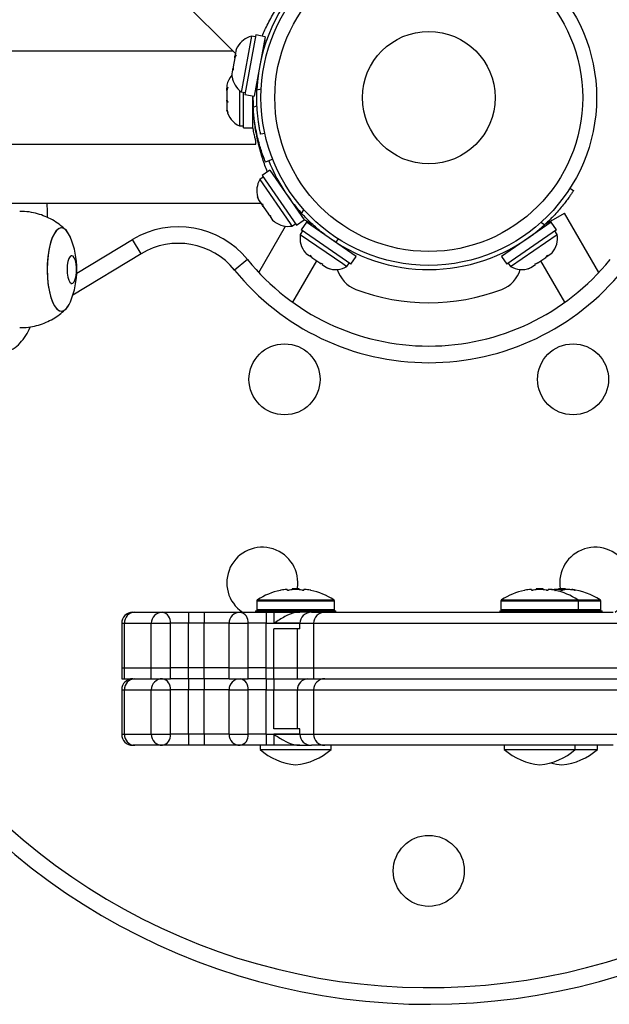
# Model space of a CAD drawing. Extents: x 1867 to 2406, y 2023 to 2725.
# Drawn here: x 2255 to 2261, y 2386 to 2397 of the extents above; entities that cross this region are included whole.
import ezdxf

# ---------------------------------------------------------------- set-up
doc = ezdxf.new("R2010")
doc.units = 0
doc.header["$LTSCALE"] = 0.125
doc.header["$MEASUREMENT"] = 0
doc.layers.add('CONTOUR', color=7, linetype='CONTINUOUS')

msp = doc.modelspace()

# ---------------------------------------------------------------- linework, layer by layer
at = {"layer": 'CONTOUR'}
for p, q in [((2254.55453, 2398.80335), (2256.94421, 2396.41368)), ((2257.12346, 2396.60984), (2257.01375, 2396.01653)), ((2257.17358, 2396.62292), (2257.04967, 2395.95283)), ((2257.16958, 2396.60131), (2257.12346, 2396.60984)), ((2257.27769, 2396.60367), (2257.15378, 2395.93358)), ((2257.27769, 2396.60367), (2257.17358, 2396.62292)), ((2256.96698, 2396.48926), (2256.95235, 2396.45773)), ((2256.95274, 2396.45983), (2256.96698, 2396.48926)), ((2257.2591, 2396.45128), (2257.29483, 2396.56383)), ((2256.91656, 2396.44133), (2238.70431, 2396.44133)), ((2256.9356, 2396.36711), (2256.91623, 2396.26235)), ((2256.94984, 2396.39654), (2256.9356, 2396.36711)), ((2256.9356, 2396.36711), (2256.93827, 2396.38159)), ((2256.93827, 2396.38159), (2256.94601, 2396.39827)), ((2256.95235, 2396.45773), (2256.94172, 2396.40021)), ((2256.94172, 2396.40021), (2256.94984, 2396.39654)), ((2257.25877, 2396.45134), (2257.24983, 2396.453)), ((2256.91623, 2396.26235), (2256.91861, 2396.22768)), ((2256.91049, 2396.23135), (2256.90176, 2396.18411)), ((2256.90176, 2396.18411), (2256.90328, 2396.16623)), ((2256.91113, 2396.23478), (2256.91049, 2396.23135)), ((2256.91861, 2396.22768), (2256.91049, 2396.23135)), ((2256.91215, 2396.2403), (2256.91113, 2396.23478)), ((2256.91821, 2396.23347), (2256.91113, 2396.23478)), ((2256.91215, 2396.2403), (2256.91278, 2396.24373)), ((2256.84718, 2396.05695), (2256.84718, 2396.02507)), ((2256.85583, 2396.03351), (2256.84718, 2395.99748)), ((2256.84718, 2396.02507), (2256.85583, 2396.03351)), ((2257.18164, 2396.08425), (2257.19058, 2396.0826)), ((2256.84718, 2396.01126), (2256.84718, 2396.02507)), ((2256.84718, 2395.99748), (2256.84718, 2396.01126)), ((2256.84718, 2395.99748), (2256.84718, 2395.89348)), ((2256.98778, 2395.99869), (2256.98778, 2395.59758)), ((2257.01375, 2396.01653), (2257.00755, 2395.98297)), ((2257.00755, 2395.98297), (2257.05367, 2395.97444)), ((2257.03468, 2395.5756), (2257.03468, 2395.97795)), ((2257.04967, 2395.95283), (2257.15378, 2395.93358)), ((2257.14056, 2395.5756), (2257.14056, 2395.93602)), ((2257.18559, 2396.00767), (2257.16874, 2396.01448)), ((2257.18552, 2396.00623), (2257.2336, 2396.01671)), ((2256.84718, 2395.89348), (2256.85583, 2395.86588)), ((2256.84718, 2395.87726), (2256.84718, 2395.88773)), ((2256.84718, 2395.87726), (2256.84718, 2395.85744)), ((2256.85583, 2395.86588), (2256.84718, 2395.85744)), ((2256.84718, 2395.85744), (2256.84718, 2395.78474)), ((2257.14359, 2395.808), (2257.18587, 2395.8251)), ((2256.84718, 2395.78474), (2256.85583, 2395.7487)), ((2256.84718, 2395.78474), (2256.84718, 2395.77629)), ((2256.85583, 2395.7487), (2256.84718, 2395.77629)), ((2256.84718, 2395.77629), (2256.84718, 2395.7757)), ((2257.14056, 2395.72883), (2257.15119, 2395.72883)), ((2256.98778, 2395.59758), (2257.03468, 2395.59758)), ((2257.03468, 2395.5756), (2257.14056, 2395.5756)), ((2257.27429, 2395.51384), (2257.22788, 2395.50372)), ((2238.70431, 2395.39133), (2257.17306, 2395.39133)), ((2257.17306, 2395.39133), (2257.17306, 2395.42819)), ((2257.36289, 2395.22251), (2257.28194, 2395.18976)), ((2257.33154, 2395.09898), (2257.24431, 2395.03897)), ((2257.24431, 2395.03897), (2257.63052, 2394.47753)), ((2257.33154, 2395.09898), (2257.71775, 2394.53754)), ((2257.42615, 2394.97808), (2257.37183, 2395.08293)), ((2257.25676, 2395.02087), (2257.21812, 2394.99429)), ((2257.21812, 2394.99429), (2257.56008, 2394.49718)), ((2257.42587, 2394.97789), (2257.41838, 2394.97274)), ((2260.71132, 2394.89516), (2260.75129, 2394.86949)), ((2253.85056, 2394.72883), (2257.23008, 2394.72883)), ((2257.19274, 2394.79837), (2257.20468, 2394.76574)), ((2257.20348, 2394.7675), (2257.19274, 2394.79837)), ((2257.20468, 2394.76574), (2257.23784, 2394.71755)), ((2257.23784, 2394.71755), (2257.24617, 2394.72069)), ((2257.24857, 2394.70194), (2257.24225, 2394.71921)), ((2257.24617, 2394.72069), (2257.25691, 2394.68981)), ((2257.25691, 2394.68981), (2257.24857, 2394.70194)), ((2257.25691, 2394.68981), (2257.3173, 2394.60204)), ((2257.3173, 2394.60204), (2257.3435, 2394.57921)), ((2257.63091, 2394.66378), (2257.6384, 2394.66893)), ((2257.68882, 2394.61135), (2257.71541, 2394.65276)), ((2260.49943, 2394.52921), (2260.64994, 2394.61611)), ((2261.03659, 2393.94642), (2260.64994, 2394.61611)), ((2257.33, 2394.58356), (2257.32803, 2394.58643)), ((2257.33, 2394.58356), (2257.33319, 2394.57893)), ((2257.33913, 2394.58302), (2257.33319, 2394.57893)), ((2257.33319, 2394.57893), (2257.33516, 2394.57606)), ((2257.3435, 2394.57921), (2257.33516, 2394.57606)), ((2257.33516, 2394.57606), (2257.36239, 2394.53648)), ((2257.36239, 2394.53648), (2257.37611, 2394.52492)), ((2257.56008, 2394.49718), (2257.57942, 2394.46906)), ((2257.57942, 2394.46906), (2257.61806, 2394.49564)), ((2257.63052, 2394.47753), (2257.71775, 2394.53754)), ((2257.74215, 2394.51314), (2257.68214, 2394.42591)), ((2257.71098, 2394.54737), (2257.74244, 2394.52921)), ((2258.30359, 2394.12693), (2257.74215, 2394.51314)), ((2257.74244, 2394.52921), (2257.80908, 2394.49052)), ((2257.74244, 2394.52921), (2257.80844, 2394.49111)), ((2260.49973, 2394.51314), (2259.93828, 2394.12693)), ((2260.42591, 2394.48421), (2260.3845, 2394.5108)), ((2260.43173, 2394.48953), (2260.49943, 2394.52921)), ((2260.49943, 2394.52921), (2260.43344, 2394.49111)), ((2260.55973, 2394.42591), (2260.49973, 2394.51314)), ((2257.20528, 2393.94642), (2257.50624, 2394.4677)), ((2257.70025, 2394.41346), (2257.67367, 2394.37481)), ((2257.67367, 2394.37481), (2258.15265, 2394.04533)), ((2258.24358, 2394.0397), (2257.68214, 2394.42591)), ((2257.87354, 2394.43379), (2257.86839, 2394.4263)), ((2260.55973, 2394.42591), (2259.99829, 2394.0397)), ((2260.04297, 2394.01351), (2260.56821, 2394.37481)), ((2260.37349, 2394.4263), (2260.36833, 2394.43379)), ((2260.56821, 2394.37481), (2260.54163, 2394.41346)), ((2255.15637, 2393.93678), (2255.78465, 2394.31702)), ((2255.88174, 2394.15661), (2255.78465, 2394.31702)), ((2258.09976, 2394.32595), (2258.0741, 2394.28598)), ((2255.88174, 2394.15661), (2255.11219, 2393.69088)), ((2257.73305, 2394.16731), (2257.74092, 2394.1579)), ((2257.74092, 2394.1579), (2257.77873, 2394.13189)), ((2258.17735, 2394.21377), (2258.1825, 2394.22126)), ((2260.05937, 2394.22126), (2260.06453, 2394.21377)), ((2260.46314, 2394.13189), (2260.50096, 2394.1579)), ((2260.50096, 2394.1579), (2260.50894, 2394.16744)), ((2255.10053, 2394.13508), (2255.08826, 2394.13508)), ((2257.07994, 2394.09036), (2256.93416, 2393.97245)), ((2257.58837, 2393.60994), (2257.85817, 2394.07724)), ((2257.77873, 2394.13189), (2257.78119, 2394.1407)), ((2257.78274, 2394.12913), (2257.77873, 2394.13189)), ((2257.78119, 2394.1407), (2257.80432, 2394.11429)), ((2257.78651, 2394.13462), (2257.78274, 2394.12913)), ((2257.78919, 2394.12469), (2257.79319, 2394.12194)), ((2257.80432, 2394.11429), (2257.89197, 2394.054)), ((2257.89197, 2394.054), (2257.92246, 2394.04352)), ((2257.89197, 2394.054), (2257.90887, 2394.04236)), ((2257.92246, 2394.04352), (2257.92, 2394.03471)), ((2258.15265, 2394.04533), (2258.1989, 2394.01351)), ((2258.1989, 2394.01351), (2258.22548, 2394.05215)), ((2258.24358, 2394.0397), (2258.30359, 2394.12693)), ((2259.93828, 2394.12693), (2259.99829, 2394.0397)), ((2260.01639, 2394.05215), (2260.04297, 2394.01351)), ((2260.31942, 2394.04352), (2260.34991, 2394.054)), ((2260.32187, 2394.03471), (2260.31942, 2394.04352)), ((2260.34991, 2394.054), (2260.333, 2394.04236)), ((2260.34991, 2394.054), (2260.43755, 2394.11429)), ((2260.6535, 2393.60994), (2260.3837, 2394.07724)), ((2260.43755, 2394.11429), (2260.46068, 2394.1407)), ((2260.45268, 2394.12469), (2260.44868, 2394.12194)), ((2260.45268, 2394.12469), (2260.45913, 2394.12913)), ((2260.45536, 2394.13462), (2260.45913, 2394.12913)), ((2260.45913, 2394.12913), (2260.46314, 2394.13189)), ((2260.46068, 2394.1407), (2260.46314, 2394.13189)), ((2257.92, 2394.03471), (2257.96983, 2394.00043)), ((2257.96983, 2394.00043), (2258.00277, 2393.98828)), ((2257.96983, 2394.00043), (2257.97228, 2393.99875)), ((2258.00277, 2393.98828), (2257.98404, 2393.99471)), ((2258.87094, 2393.99502), (2258.87094, 2393.99501)), ((2259.37094, 2393.99462), (2259.37094, 2393.99502)), ((2260.2391, 2393.98828), (2260.27204, 2394.00043)), ((2260.25799, 2393.99476), (2260.2391, 2393.98828)), ((2260.27204, 2394.00043), (2260.26959, 2393.99875)), ((2260.27204, 2394.00043), (2260.32187, 2394.03471)), ((2255.08826, 2393.82258), (2255.10053, 2393.82258)), ((2257.52719, 2390.37336), (2257.52719, 2390.3643)), ((2257.58187, 2390.38041), (2257.58187, 2390.36967)), ((2257.58187, 2390.38041), (2257.66, 2390.38041)), ((2257.66, 2390.36967), (2257.66, 2390.38041)), ((2257.71469, 2390.3643), (2257.71469, 2390.37336)), ((2260.27719, 2390.37336), (2260.27719, 2390.3643)), ((2260.33187, 2390.38041), (2260.33187, 2390.36967)), ((2260.33187, 2390.38041), (2260.41, 2390.38041)), ((2260.41, 2390.36967), (2260.41, 2390.38041)), ((2260.46469, 2390.3643), (2260.46469, 2390.37336)), ((2260.51001, 2390.37366), (2260.49309, 2390.37111)), ((2260.50808, 2390.36902), (2260.50808, 2390.37336)), ((2260.51028, 2390.36869), (2260.51028, 2390.37366)), ((2260.57258, 2390.37336), (2260.57258, 2390.37294)), ((2260.58187, 2390.38041), (2260.58187, 2390.37108)), ((2260.58187, 2390.38041), (2260.65452, 2390.38041)), ((2260.65452, 2390.38041), (2260.66, 2390.38041)), ((2260.66, 2390.37171), (2260.66, 2390.38041)), ((2260.68524, 2390.37336), (2260.68524, 2390.37317)), ((2260.7316, 2390.37366), (2260.7316, 2390.36799)), ((2260.73359, 2390.37336), (2260.73359, 2390.3677)), ((2260.46469, 2390.36601), (2260.44297, 2390.36139)), ((2260.7689, 2390.36275), (2260.7689, 2390.3643)), ((2257.18344, 2390.24317), (2257.18344, 2390.14698)), ((2257.18344, 2390.24317), (2258.05844, 2390.24317)), ((2257.19069, 2390.25636), (2258.05118, 2390.25636)), ((2258.05844, 2390.14698), (2258.05844, 2390.24317)), ((2259.93344, 2390.24317), (2259.93344, 2390.14698)), ((2259.93344, 2390.24317), (2260.80844, 2390.24317)), ((2259.94069, 2390.25636), (2260.80118, 2390.25636)), ((2260.80118, 2390.25636), (2261.05118, 2390.25636)), ((2260.80844, 2390.14698), (2260.80844, 2390.24317)), ((2260.80844, 2390.24317), (2261.05844, 2390.24317)), ((2261.05844, 2390.14698), (2261.05844, 2390.24317)), ((2255.7874, 2390.11611), (2255.81001, 2390.11611)), ((2255.81001, 2390.11611), (2256.12094, 2390.11611)), ((2256.12094, 2390.11611), (2256.41409, 2390.11611)), ((2256.41409, 2390.11611), (2256.59089, 2390.11611)), ((2256.41409, 2390.11611), (2256.41409, 2389.99111)), ((2256.59089, 2390.11611), (2256.99594, 2390.11611)), ((2256.59089, 2390.11611), (2256.59089, 2389.99111)), ((2256.99594, 2390.11611), (2257.28909, 2390.11611)), ((2257.16959, 2390.13136), (2257.16959, 2390.11611)), ((2257.16959, 2390.13136), (2258.07229, 2390.13136)), ((2257.18344, 2390.14698), (2258.05844, 2390.14698)), ((2257.28909, 2390.11611), (2257.37713, 2390.11611)), ((2257.28909, 2390.11611), (2257.28909, 2389.99111)), ((2257.37713, 2390.11611), (2257.67028, 2390.11611)), ((2257.37713, 2390.11611), (2257.37713, 2389.99111)), ((2257.80172, 2390.11611), (2257.67028, 2390.11611)), ((2257.80172, 2390.11611), (2257.94887, 2390.11611)), ((2257.94887, 2390.11611), (2261.19887, 2390.11611)), ((2258.07229, 2390.11611), (2258.07229, 2390.13136)), ((2259.91959, 2390.13136), (2259.91959, 2390.11611)), ((2259.91959, 2390.13136), (2260.82229, 2390.13136)), ((2259.93344, 2390.14698), (2260.80844, 2390.14698)), ((2260.80844, 2390.14698), (2261.05844, 2390.14698)), ((2260.82229, 2390.11611), (2260.82229, 2390.13136)), ((2260.82229, 2390.13136), (2261.07229, 2390.13136)), ((2261.07229, 2390.11611), (2261.07229, 2390.13136)), ((2255.6624, 2389.99111), (2255.6624, 2389.49111)), ((2255.6624, 2389.99111), (2255.69255, 2389.99111)), ((2255.69255, 2389.99111), (2255.99594, 2389.99111)), ((2255.69255, 2389.49111), (2255.69255, 2389.99111)), ((2255.99594, 2389.99111), (2256.21114, 2389.99111)), ((2255.99594, 2389.49111), (2255.99594, 2389.99111)), ((2256.41409, 2389.99111), (2256.21114, 2389.99111)), ((2256.21114, 2389.49111), (2256.21114, 2389.99111)), ((2256.59089, 2389.99111), (2256.41409, 2389.99111)), ((2256.41409, 2389.49111), (2256.41409, 2389.99111)), ((2256.87131, 2389.99111), (2256.59089, 2389.99111)), ((2256.59089, 2389.49111), (2256.59089, 2389.99111)), ((2256.87131, 2389.99111), (2257.08614, 2389.99111)), ((2256.87131, 2389.49111), (2256.87131, 2389.99111)), ((2257.28909, 2389.99111), (2257.08614, 2389.99111)), ((2257.08614, 2389.49111), (2257.08614, 2389.99111)), ((2257.28909, 2389.99111), (2257.37713, 2389.99111)), ((2257.28909, 2389.99111), (2257.66869, 2389.99111)), ((2257.28909, 2389.49111), (2257.28909, 2389.99111)), ((2257.66869, 2389.99111), (2257.37713, 2389.99111)), ((2257.64142, 2389.92861), (2257.37713, 2389.92861)), ((2257.37713, 2389.49111), (2257.37713, 2389.92861)), ((2257.66869, 2389.92861), (2257.64142, 2389.92861)), ((2257.64142, 2389.49111), (2257.64142, 2389.92861)), ((2257.66869, 2389.99111), (2257.82387, 2389.99111)), ((2257.66869, 2389.92861), (2257.66869, 2389.99111)), ((2257.82387, 2389.99111), (2257.82387, 2389.49111)), ((2257.82387, 2389.99111), (2261.32387, 2389.99111)), ((2255.6624, 2389.49111), (2255.6624, 2389.36611)), ((2255.6624, 2389.49111), (2255.69255, 2389.49111)), ((2255.69255, 2389.49111), (2255.99594, 2389.49111)), ((2255.69255, 2389.36611), (2255.69255, 2389.49111)), ((2255.99594, 2389.36611), (2255.99594, 2389.49111)), ((2255.99594, 2389.49111), (2256.21114, 2389.49111)), ((2256.41409, 2389.49111), (2256.21114, 2389.49111)), ((2256.21114, 2389.36611), (2256.21114, 2389.49111)), ((2256.59089, 2389.49111), (2256.41409, 2389.49111)), ((2256.41409, 2389.36611), (2256.41409, 2389.49111)), ((2256.87131, 2389.49111), (2256.59089, 2389.49111)), ((2256.59089, 2389.36611), (2256.59089, 2389.49111)), ((2256.87131, 2389.49111), (2257.08614, 2389.49111)), ((2256.87131, 2389.36611), (2256.87131, 2389.49111)), ((2257.28909, 2389.49111), (2257.08614, 2389.49111)), ((2257.08614, 2389.36611), (2257.08614, 2389.49111)), ((2257.28909, 2389.49111), (2257.37713, 2389.49111)), ((2257.28909, 2389.36611), (2257.28909, 2389.49111)), ((2257.37713, 2389.49111), (2257.64142, 2389.49111)), ((2257.37713, 2389.36611), (2257.37713, 2389.49111)), ((2257.64142, 2389.49111), (2257.82387, 2389.49111)), ((2257.64142, 2389.36611), (2257.64142, 2389.49111)), ((2257.82387, 2389.49111), (2257.82387, 2389.36611)), ((2257.82387, 2389.49111), (2261.32387, 2389.49111)), ((2255.6624, 2389.36611), (2255.69255, 2389.36611)), ((2255.69255, 2389.36611), (2255.99594, 2389.36611)), ((2255.99594, 2389.36611), (2256.21114, 2389.36611)), ((2256.41409, 2389.36611), (2256.21114, 2389.36611)), ((2256.59089, 2389.36611), (2256.41409, 2389.36611)), ((2256.41409, 2389.36611), (2256.41409, 2389.24111)), ((2256.87131, 2389.36611), (2256.59089, 2389.36611)), ((2256.59089, 2389.36611), (2256.59089, 2389.24111)), ((2256.87131, 2389.36611), (2257.08614, 2389.36611)), ((2257.28909, 2389.36611), (2257.08614, 2389.36611)), ((2257.28909, 2389.36611), (2257.37713, 2389.36611)), ((2257.28909, 2389.36611), (2257.28909, 2389.24111)), ((2257.37713, 2389.36611), (2257.64142, 2389.36611)), ((2257.37713, 2389.36611), (2257.37713, 2389.24111)), ((2257.64142, 2389.36611), (2257.82387, 2389.36611)), ((2257.82387, 2389.36611), (2261.32387, 2389.36611)), ((2255.6624, 2389.24111), (2255.6624, 2388.74111)), ((2255.6624, 2389.24111), (2255.69255, 2389.24111)), ((2255.69255, 2389.24111), (2255.99594, 2389.24111)), ((2255.69255, 2388.74111), (2255.69255, 2389.24111)), ((2255.99594, 2389.24111), (2256.21114, 2389.24111)), ((2255.99594, 2388.74111), (2255.99594, 2389.24111)), ((2256.41409, 2389.24111), (2256.21114, 2389.24111)), ((2256.21114, 2388.74111), (2256.21114, 2389.24111)), ((2256.59089, 2389.24111), (2256.41409, 2389.24111)), ((2256.41409, 2388.74111), (2256.41409, 2389.24111)), ((2256.87131, 2389.24111), (2256.59089, 2389.24111)), ((2256.59089, 2388.74111), (2256.59089, 2389.24111)), ((2256.87131, 2389.24111), (2257.08614, 2389.24111)), ((2256.87131, 2388.74111), (2256.87131, 2389.24111)), ((2257.28909, 2389.24111), (2257.08614, 2389.24111)), ((2257.08614, 2388.74111), (2257.08614, 2389.24111)), ((2257.28909, 2389.24111), (2257.37713, 2389.24111)), ((2257.28909, 2388.74111), (2257.28909, 2389.24111)), ((2257.37713, 2389.24111), (2257.64142, 2389.24111)), ((2257.37713, 2388.80361), (2257.37713, 2389.24111)), ((2257.64142, 2389.24111), (2257.82387, 2389.24111)), ((2257.64142, 2388.80361), (2257.64142, 2389.24111)), ((2257.82387, 2389.24111), (2257.82387, 2388.74111)), ((2257.82387, 2389.24111), (2261.32387, 2389.24111)), ((2255.6624, 2388.74111), (2255.69255, 2388.74111)), ((2255.69255, 2388.74111), (2255.99594, 2388.74111)), ((2255.99594, 2388.74111), (2256.21114, 2388.74111)), ((2256.41409, 2388.74111), (2256.21114, 2388.74111)), ((2256.59089, 2388.74111), (2256.41409, 2388.74111)), ((2256.41409, 2388.74111), (2256.41409, 2388.61611)), ((2256.87131, 2388.74111), (2256.59089, 2388.74111)), ((2256.59089, 2388.74111), (2256.59089, 2388.61611)), ((2256.87131, 2388.74111), (2257.08614, 2388.74111)), ((2257.28909, 2388.74111), (2257.08614, 2388.74111)), ((2257.28909, 2388.74111), (2257.37713, 2388.74111)), ((2257.28909, 2388.74111), (2257.66869, 2388.74111)), ((2257.28909, 2388.74111), (2257.28909, 2388.61611)), ((2257.64142, 2388.80361), (2257.37713, 2388.80361)), ((2257.66869, 2388.74111), (2257.37713, 2388.74111)), ((2257.37713, 2388.74111), (2257.37713, 2388.61611)), ((2257.66869, 2388.80361), (2257.64142, 2388.80361)), ((2257.66869, 2388.74111), (2257.66869, 2388.80361)), ((2257.66869, 2388.74111), (2257.82387, 2388.74111)), ((2257.82387, 2388.74111), (2261.32387, 2388.74111)), ((2255.81001, 2388.61611), (2255.7874, 2388.61611)), ((2256.12094, 2388.61611), (2255.81001, 2388.61611)), ((2256.41409, 2388.61611), (2256.12094, 2388.61611)), ((2256.59089, 2388.61611), (2256.41409, 2388.61611)), ((2256.99594, 2388.61611), (2256.59089, 2388.61611)), ((2257.28909, 2388.61611), (2256.99594, 2388.61611)), ((2257.22094, 2388.61611), (2257.22094, 2388.56923)), ((2257.37713, 2388.61611), (2257.28909, 2388.61611)), ((2257.67028, 2388.61611), (2257.37713, 2388.61611)), ((2257.67028, 2388.61611), (2257.80172, 2388.61611)), ((2257.94887, 2388.61611), (2257.80172, 2388.61611)), ((2261.19887, 2388.61611), (2257.94887, 2388.61611)), ((2258.02094, 2388.56923), (2258.02094, 2388.61611)), ((2259.97094, 2388.61611), (2259.97094, 2388.56923)), ((2260.77094, 2388.56923), (2260.77094, 2388.61611)), ((2261.02094, 2388.56923), (2261.02094, 2388.61611)), ((2257.22094, 2388.56923), (2258.02094, 2388.56923)), ((2259.97094, 2388.56923), (2260.77094, 2388.56923)), ((2260.77094, 2388.56923), (2261.02094, 2388.56923))]:
    msp.add_line(p, q, dxfattribs=at)
at = {"layer": 'CONTOUR', "flags": 128}
for points in [[(2254.82793, 2394.56473), (2254.82667, 2394.6297), (2254.82301, 2394.72883)], [(2255.0847, 2394.34136), (2255.06427, 2394.38302), (2255.03903, 2394.4181), (2255.01209, 2394.43984), (2254.98427, 2394.44756), (2254.95641, 2394.44105), (2254.92936, 2394.42049), (2254.90395, 2394.38651), (2254.88094, 2394.34015), (2254.86103, 2394.28281), (2254.84483, 2394.21623), (2254.83283, 2394.14243), (2254.8254, 2394.06367), (2254.82275, 2393.98233), (2254.82498, 2393.90088), (2254.83201, 2393.8218), (2254.84363, 2393.74749), (2254.85949, 2393.68021), (2254.87911, 2393.622), (2254.90188, 2393.57464), (2254.92712, 2393.53956), (2254.95405, 2393.51782), (2254.98188, 2393.51009), (2255.00973, 2393.5166), (2255.03678, 2393.53716), (2255.06219, 2393.57114), (2255.0847, 2393.61629)], [(2255.0847, 2394.34136), (2255.08083, 2394.35036), (2255.05728, 2394.39435), (2255.03147, 2394.42571), (2255.00419, 2394.44349), (2254.97628, 2394.44716), (2254.94857, 2394.43659), (2254.9219, 2394.41212), (2254.8971, 2394.37448), (2254.87491, 2394.32482), (2254.856, 2394.26464), (2254.84096, 2394.19578), (2254.83023, 2394.12033), (2254.82415, 2394.04058), (2254.82289, 2393.95896), (2254.82651, 2393.87794), (2254.83488, 2393.79998), (2254.84775, 2393.72746), (2254.86474, 2393.66257), (2254.88532, 2393.60729), (2254.90887, 2393.56331), (2254.93467, 2393.53195), (2254.96195, 2393.51416), (2254.98987, 2393.5105), (2255.01758, 2393.52106), (2255.04424, 2393.54554), (2255.06905, 2393.58318), (2255.0847, 2393.61629)], [(2255.08226, 2394.12565), (2255.06827, 2394.10338), (2255.05714, 2394.07004), (2255.04988, 2394.02859), (2255.04711, 2393.98272), (2255.04909, 2393.93651), (2255.05564, 2393.89405), (2255.06618, 2393.85913), (2255.07978, 2393.83485), (2255.09521, 2393.82335), (2255.11112, 2393.82567), (2255.12609, 2393.8416), (2255.13879, 2393.86973), (2255.14809, 2393.90754), (2255.15316, 2393.95169), (2255.15356, 2393.99826), (2255.14925, 2394.04309), (2255.1406, 2394.08222), (2255.1284, 2394.11215), (2255.11372, 2394.13025), (2255.09787, 2394.13488), (2255.08226, 2394.12565)]]:
    msp.add_lwpolyline(points, dxfattribs=at)
at = {"layer": 'CONTOUR'}
for centre, radius in [((2259.12094, 2395.91633), 1.89), ((2259.12094, 2395.91633), 1.73415), ((2259.12094, 2395.91633), 0.74728), ((2257.49594, 2392.74111), 0.4), ((2260.74594, 2392.74111), 0.4), ((2259.12094, 2387.20104), 0.4)]:
    msp.add_circle(centre, radius, dxfattribs=at)
for centre, radius, start, end in [((2259.12094, 2395.91633), 1.9375, 92.659469, 177.340531), ((2257.18787, 2396.36424), 0.2539, 104.694257, 150.45547), ((2257.18787, 2396.36424), 0.2539, 150.45547, 153.875545), ((2257.09577, 2396.00529), 0.2539, 139.841576, 168.258924), ((2257.15552, 2396.18929), 0.2539, 185.23761, 188.794381), ((2257.15552, 2396.18929), 0.2539, 188.794381, 234.352941), ((2259.07806, 2395.91633), 1.9375, 179.418057, 183.205249), ((2257.09577, 2395.82737), 0.2539, 191.741076, 244.829342), ((2259.12094, 2395.91633), 1.9375, 201.548783, 222.340531), ((2257.43733, 2394.86617), 0.2539, 149.694257, 195.45547), ((2257.43733, 2394.86617), 0.2539, 195.45547, 198.875545), ((2257.53816, 2394.71958), 0.2539, 230.23761, 233.794381), ((2257.53816, 2394.71958), 0.2539, 233.794381, 279.352941), ((2259.12094, 2395.91633), 1.9375, 237.29578, 312.340531), ((2256.30242, 2393.4615), 1, 38.965806, 121.182565), ((2257.92419, 2394.33355), 0.2539, 170.647059, 221.008113), ((2260.31768, 2394.33355), 0.2539, 319.037096, 9.352941), ((2254.2159, 2393.97883), 0.94141, 337.350246, 22.649754), ((2256.30242, 2393.4615), 0.8125, 38.965806, 121.182565), ((2259.12094, 2395.74111), 2.625, 218.965806, 321.034194), ((2259.12094, 2395.74111), 2.8125, 218.965806, 321.034194), ((2258.07078, 2394.23272), 0.2539, 249.989898, 300.305743), ((2258.42144, 2394.07694), 0.34459, 196.404897, 249.178878), ((2259.82043, 2394.07694), 0.34459, 290.821122, 343.595118), ((2260.1711, 2394.23272), 0.2539, 239.694257, 290.05531), ((2259.12094, 2395.91633), 2.3125, 249.178878, 290.821122), ((2254.00376, 2393.6111), 0.68973, 318.202046, 335.779761), ((2254.3335, 2393.29241), 0.23218, 219.82211, 322.60278), ((2257.24594, 2390.44864), 0.4, 350.282989, 236.235541), ((2260.99594, 2390.44864), 0.4, 303.764459, 189.717011), ((2257.57449, 2389.77303), 0.60286, 95.245946, 101.250807), ((2257.66824, 2389.77303), 0.60286, 95.245946, 101.250807), ((2257.62094, 2389.57841), 0.80295, 87.211537, 92.788463), ((2257.57363, 2389.77303), 0.60286, 78.749193, 84.754054), ((2257.66738, 2389.77303), 0.60286, 78.749193, 84.754054), ((2260.32449, 2389.77303), 0.60286, 95.245946, 101.250807), ((2260.41824, 2389.77303), 0.60286, 95.245946, 101.250807), ((2260.37094, 2389.57841), 0.80295, 87.211537, 92.788463), ((2260.32363, 2389.77303), 0.60286, 78.749193, 84.754054), ((2260.41738, 2389.77303), 0.60286, 78.749193, 84.754054), ((2260.54134, 2390.15979), 0.21615, 98.849466, 102.410173), ((2260.61978, 2389.57853), 0.79734, 94.542129, 97.801288), ((2260.53684, 2390.17055), 0.20552, 70.520589, 80.696626), ((2260.53942, 2390.16034), 0.21559, 78.643636, 81.152954), ((2260.62094, 2389.57841), 0.80295, 87.211537, 92.788463), ((2260.70371, 2390.15389), 0.22216, 98.911929, 108.71177), ((2260.61978, 2389.57853), 0.79734, 80.229794, 85.45787), ((2260.62209, 2389.57853), 0.79734, 82.106347, 85.457871), ((2260.62094, 2389.57841), 0.80295, 57.599612, 82.057102), ((2260.70037, 2390.17055), 0.20552, 70.520589, 80.696626), ((2259.12094, 2392.97886), 7.2821, 201.677647, 323.194052), ((2259.12094, 2392.97886), 7.0946, 201.677647, 322.052421), ((2257.62094, 2389.57841), 0.80295, 102.362704, 122.400388), ((2257.62094, 2389.57841), 0.80295, 57.599612, 77.637684), ((2260.37094, 2389.57841), 0.80295, 102.362704, 122.400388), ((2260.37094, 2389.57841), 0.80295, 57.599612, 77.637684), ((2257.19906, 2390.24317), 0.01563, 122.400388, 180), ((2258.04281, 2390.24317), 0.01562, 0, 57.599612), ((2259.94906, 2390.24317), 0.01563, 122.400388, 180), ((2260.79281, 2390.24317), 0.01562, 0, 57.599612), ((2261.04281, 2390.24317), 0.01562, 0, 57.599612), ((2255.7874, 2389.99111), 0.125, 90, 180), ((2255.8139, 2389.99476), 0.12141, 91.836207, 181.725435), ((2256.12094, 2389.99111), 0.125, 90, 180), ((2256.10018, 2390.00609), 0.11196, 352.312228, 79.316387), ((2256.99612, 2389.99129), 0.12482, 90.085135, 180.084883), ((2256.97518, 2390.00609), 0.11196, 352.312228, 79.316387), ((2257.19906, 2390.14698), 0.01562, 180, 270), ((2257.94887, 2389.99111), 0.125, 90, 180), ((2258.04281, 2390.14698), 0.01562, 270, 0), ((2259.94906, 2390.14698), 0.01563, 180, 270), ((2260.79281, 2390.14698), 0.01562, 270, 0), ((2261.04281, 2390.14698), 0.01562, 270, 0), ((2255.7874, 2389.24111), 0.125, 90, 180), ((2255.8139, 2389.24476), 0.12141, 91.836207, 181.725435), ((2256.12094, 2389.24111), 0.125, 90, 180), ((2256.10018, 2389.25609), 0.11196, 352.312228, 79.316387), ((2256.99612, 2389.24129), 0.12482, 90.085135, 180.084883), ((2256.97518, 2389.25609), 0.11196, 352.312228, 79.316387), ((2257.76277, 2389.24476), 0.12141, 91.836207, 181.725435), ((2257.94887, 2389.24111), 0.125, 90, 180), ((2255.7874, 2388.74111), 0.125, 180, 270), ((2255.8139, 2388.73745), 0.12141, 178.274565, 268.163793), ((2256.12094, 2388.74111), 0.125, 180, 270), ((2256.10018, 2388.72613), 0.11196, 280.683613, 7.687772), ((2256.99612, 2388.74092), 0.12482, 179.915117, 269.914865), ((2256.97518, 2388.72613), 0.11196, 280.683613, 7.687772), ((2257.94887, 2388.74111), 0.125, 180, 270), ((2257.68516, 2389.09316), 0.7, 228.457204, 264.735668), ((2257.55671, 2389.09316), 0.7, 275.264332, 311.542796), ((2260.43516, 2389.09316), 0.7, 228.457204, 264.735668), ((2260.30671, 2389.09316), 0.7, 275.264332, 311.542796), ((2260.55671, 2389.09316), 0.7, 275.264332, 311.542796), ((2260.68516, 2389.09316), 0.7, 254.316563, 264.735668)]:
    msp.add_arc(centre, radius, start, end, dxfattribs=at)
for centre, major_axis, start_param, end_param in [((2257.80172, 2389.99111), (0.13302, 0), 1.57079633, 3.14159265), ((2257.80172, 2388.74111), (-0.13302, 0), 0, 1.57079633)]:
    msp.add_ellipse(centre, major_axis=major_axis, ratio=0.93969262, start_param=start_param, end_param=end_param, dxfattribs=at)
for points, knots in [([(2257.24485, 2396.60974), (2257.24535, 2396.61103), (2257.26189, 2396.65383), (2257.31005, 2396.75258), (2257.39277, 2396.90255), (2257.49262, 2397.05179), (2257.60198, 2397.19237), (2257.68082, 2397.27489), (2257.72066, 2397.3166)], [0, 0, 0, 0, 0.00624538, 0.20673369, 0.41635894, 0.63184657, 0.81394175, 1, 1, 1, 1]), ([(2257.22788, 2395.50372), (2257.22759, 2395.50502), (2257.22701, 2395.50767), (2257.22248, 2395.52897), (2257.21582, 2395.56278), (2257.20774, 2395.60889), (2257.19926, 2395.66659), (2257.19167, 2395.73311), (2257.18602, 2395.80767), (2257.18243, 2395.89852), (2257.18438, 2395.96644), (2257.18552, 2396.00623)], [0, 0, 0, 0, 0.105085616, 0.213215267, 0.318301995, 0.426451691, 0.531207541, 0.639068645, 0.742647941, 0.849247153, 1, 1, 1, 1]), ([(2257.28194, 2395.18976), (2257.28132, 2395.19131), (2257.28004, 2395.19444), (2257.27, 2395.21972), (2257.25486, 2395.26003), (2257.23574, 2395.31528), (2257.21432, 2395.38489), (2257.19301, 2395.46551), (2257.17357, 2395.55637), (2257.15452, 2395.66982), (2257.14768, 2395.75631), (2257.14359, 2395.808)], [0, 0, 0, 0, 0.1046308, 0.21229052, 0.31692305, 0.42461393, 0.52873339, 0.6359768, 0.73828824, 0.84359296, 1, 1, 1, 1]), ([(2257.30402, 2395.08005), (2257.30346, 2395.08132), (2257.28489, 2395.12328), (2257.24905, 2395.22714), (2257.20186, 2395.39177), (2257.16661, 2395.56269), (2257.15453, 2395.67853), (2257.14929, 2395.72883)], [0, 0, 0, 0, 0.00783416, 0.25932557, 0.52227829, 0.79258476, 1, 1, 1, 1]), ([(2257.17306, 2395.42819), (2257.16991, 2395.44054), (2257.16362, 2395.46523), (2257.1515, 2395.51797), (2257.14338, 2395.56183), (2257.13932, 2395.58376)], [0, 0, 0, 0, 0.33336454, 0.66677613, 1, 1, 1, 1]), ([(2260.75129, 2394.86949), (2260.75057, 2394.86837), (2260.74911, 2394.86609), (2260.73725, 2394.84782), (2260.71805, 2394.8192), (2260.69116, 2394.78088), (2260.65635, 2394.73409), (2260.61469, 2394.68168), (2260.56596, 2394.62497), (2260.50426, 2394.55818), (2260.45485, 2394.51154), (2260.42591, 2394.48421)], [0, 0, 0, 0, 0.10508562, 0.21321527, 0.318302, 0.42645169, 0.53120754, 0.63906864, 0.74264794, 0.84924715, 1, 1, 1, 1]), ([(2255.03618, 2394.41964), (2255.02153, 2394.43398), (2254.98568, 2394.46911), (2254.92021, 2394.51606), (2254.84191, 2394.56065), (2254.75789, 2394.59558), (2254.66668, 2394.62065), (2254.58447, 2394.63413), (2254.532, 2394.63366), (2254.51339, 2394.63349)], [0, 0, 0, 0, 0.1061134, 0.25983847, 0.41520901, 0.57170275, 0.72895104, 0.90385286, 1, 1, 1, 1]), ([(2258.0741, 2394.28598), (2258.07298, 2394.2867), (2258.0707, 2394.28815), (2258.05243, 2394.30001), (2258.02381, 2394.31921), (2257.98549, 2394.3461), (2257.93869, 2394.38091), (2257.88629, 2394.42257), (2257.82958, 2394.47131), (2257.76279, 2394.53301), (2257.71615, 2394.58241), (2257.68882, 2394.61135)], [0, 0, 0, 0, 0.105085616, 0.213215267, 0.318301995, 0.426451691, 0.531207541, 0.639068645, 0.742647941, 0.849247153, 1, 1, 1, 1]), ([(2254.51353, 2393.32418), (2254.53024, 2393.32393), (2254.57873, 2393.3232), (2254.65752, 2393.33528), (2254.74724, 2393.35845), (2254.83104, 2393.39192), (2254.90792, 2393.43383), (2254.97713, 2393.48183), (2255.01727, 2393.51915), (2255.03669, 2393.5372)], [0, 0, 0, 0, 0.08641389, 0.25064556, 0.4101927, 0.56532886, 0.71617524, 0.86272281, 1, 1, 1, 1]), ([(2257.52719, 2390.37336), (2257.52702, 2390.37348), (2257.52668, 2390.37371), (2257.52404, 2390.37371), (2257.52127, 2390.37353), (2257.51958, 2390.37338), (2257.51937, 2390.37336)], [0, 0, 0, 0, 0.31880728, 0.63766921, 0.95552838, 1, 1, 1, 1]), ([(2257.62875, 2390.37336), (2257.62716, 2390.37348), (2257.62398, 2390.37371), (2257.61864, 2390.37371), (2257.61505, 2390.37353), (2257.61333, 2390.37338), (2257.61312, 2390.37336)], [0, 0, 0, 0, 0.31880728, 0.63766921, 0.95552838, 1, 1, 1, 1]), ([(2257.7225, 2390.37336), (2257.72108, 2390.37348), (2257.71824, 2390.37371), (2257.71554, 2390.37371), (2257.71472, 2390.37353), (2257.71469, 2390.37338), (2257.71469, 2390.37336)], [0, 0, 0, 0, 0.318807277, 0.637669207, 0.955528381, 1, 1, 1, 1]), ([(2260.27719, 2390.37336), (2260.27702, 2390.37348), (2260.27668, 2390.37371), (2260.27404, 2390.37371), (2260.27127, 2390.37353), (2260.26958, 2390.37338), (2260.26937, 2390.37336)], [0, 0, 0, 0, 0.31880728, 0.63766921, 0.95552838, 1, 1, 1, 1]), ([(2260.37875, 2390.37336), (2260.37716, 2390.37348), (2260.37398, 2390.37371), (2260.36864, 2390.37371), (2260.36505, 2390.37353), (2260.36333, 2390.37338), (2260.36312, 2390.37336)], [0, 0, 0, 0, 0.31880728, 0.63766921, 0.95552838, 1, 1, 1, 1]), ([(2260.4725, 2390.37336), (2260.47108, 2390.37348), (2260.46824, 2390.37371), (2260.46554, 2390.37371), (2260.46472, 2390.37353), (2260.46469, 2390.37338), (2260.46469, 2390.37336)], [0, 0, 0, 0, 0.318807277, 0.637669207, 0.955528381, 1, 1, 1, 1]), ([(2260.50808, 2390.37336), (2260.50888, 2390.37349), (2260.51017, 2390.37368), (2260.51009, 2390.37367), (2260.51007, 2390.37366)], [0, 0, 0, 0, 0.62288655, 1, 1, 1, 1]), ([(2260.57007, 2390.37336), (2260.56907, 2390.37348), (2260.56708, 2390.37371), (2260.5625, 2390.37371), (2260.55884, 2390.37353), (2260.55688, 2390.37338), (2260.55663, 2390.37336)], [0, 0, 0, 0, 0.31880728, 0.63766921, 0.95552838, 1, 1, 1, 1]), ([(2260.68292, 2390.37336), (2260.68118, 2390.37348), (2260.6777, 2390.37371), (2260.67303, 2390.37371), (2260.67045, 2390.37353), (2260.66942, 2390.37338), (2260.66929, 2390.37336)], [0, 0, 0, 0, 0.31880728, 0.63766921, 0.95552838, 1, 1, 1, 1]), ([(2260.73379, 2390.37336), (2260.73304, 2390.37348), (2260.73156, 2390.37371), (2260.73146, 2390.37371), (2260.73254, 2390.37353), (2260.73348, 2390.37338), (2260.73359, 2390.37336)], [0, 0, 0, 0, 0.318807277, 0.637669207, 0.955528382, 1, 1, 1, 1]), ([(2257.45687, 2390.3643), (2257.45544, 2390.36402), (2257.45258, 2390.36345), (2257.44983, 2390.3629), (2257.44889, 2390.36271), (2257.449, 2390.36274), (2257.44981, 2390.3629), (2257.44984, 2390.3629)], [0, 0, 0, 0, 0.24979841, 0.4997395, 0.74623695, 0.98945884, 1, 1, 1, 1]), ([(2257.55062, 2390.3643), (2257.54902, 2390.36402), (2257.54581, 2390.36345), (2257.54041, 2390.36291), (2257.53536, 2390.36269), (2257.53117, 2390.36283), (2257.52828, 2390.36329), (2257.52726, 2390.36385), (2257.5272, 2390.36422), (2257.52719, 2390.3643)], [0, 0, 0, 0, 0.16177675, 0.32364591, 0.48328487, 0.64080248, 0.79804278, 0.95691556, 1, 1, 1, 1]), ([(2257.71469, 2390.3643), (2257.71451, 2390.36402), (2257.71417, 2390.36345), (2257.71148, 2390.36291), (2257.70752, 2390.36269), (2257.70264, 2390.36283), (2257.69741, 2390.36329), (2257.69357, 2390.36385), (2257.69166, 2390.36422), (2257.69125, 2390.3643)], [0, 0, 0, 0, 0.16177675, 0.32364591, 0.48328487, 0.64080248, 0.79804278, 0.95691556, 1, 1, 1, 1]), ([(2257.79203, 2390.3629), (2257.79236, 2390.36284), (2257.79315, 2390.36268), (2257.79237, 2390.36283), (2257.79007, 2390.36329), (2257.78725, 2390.36385), (2257.78539, 2390.36422), (2257.785, 2390.3643)], [0, 0, 0, 0, 0.18475388, 0.43327692, 0.68136245, 0.93202362, 1, 1, 1, 1]), ([(2260.20687, 2390.3643), (2260.20544, 2390.36402), (2260.20258, 2390.36345), (2260.19983, 2390.3629), (2260.19889, 2390.36271), (2260.199, 2390.36274), (2260.19981, 2390.3629), (2260.19984, 2390.3629)], [0, 0, 0, 0, 0.24979841, 0.4997395, 0.74623695, 0.98945884, 1, 1, 1, 1]), ([(2260.30062, 2390.3643), (2260.29902, 2390.36402), (2260.29581, 2390.36345), (2260.29041, 2390.36291), (2260.28536, 2390.36269), (2260.28117, 2390.36283), (2260.27828, 2390.36329), (2260.27726, 2390.36385), (2260.2772, 2390.36422), (2260.27719, 2390.3643)], [0, 0, 0, 0, 0.16177675, 0.32364591, 0.48328487, 0.64080248, 0.79804278, 0.95691556, 1, 1, 1, 1]), ([(2260.46469, 2390.3643), (2260.46451, 2390.36402), (2260.46417, 2390.36345), (2260.46148, 2390.36291), (2260.45752, 2390.36269), (2260.45264, 2390.36283), (2260.44741, 2390.36329), (2260.44357, 2390.36385), (2260.44166, 2390.36422), (2260.44125, 2390.3643)], [0, 0, 0, 0, 0.16177675, 0.32364591, 0.48328487, 0.64080248, 0.79804278, 0.95691556, 1, 1, 1, 1]), ([(2260.54203, 2390.3629), (2260.54236, 2390.36284), (2260.54315, 2390.36268), (2260.54237, 2390.36283), (2260.54007, 2390.36329), (2260.53725, 2390.36385), (2260.53539, 2390.36422), (2260.535, 2390.3643)], [0, 0, 0, 0, 0.18475388, 0.43327692, 0.68136245, 0.93202362, 1, 1, 1, 1]), ([(2260.63244, 2390.3643), (2260.6314, 2390.36402), (2260.62931, 2390.36345), (2260.6246, 2390.36291), (2260.61939, 2390.36269), (2260.61416, 2390.36283), (2260.6095, 2390.36329), (2260.60673, 2390.36385), (2260.60562, 2390.36422), (2260.60538, 2390.3643)], [0, 0, 0, 0, 0.161776752, 0.323645911, 0.483284869, 0.640802477, 0.79804278, 0.956915561, 1, 1, 1, 1]), ([(2260.7689, 2390.3643), (2260.76961, 2390.36402), (2260.77103, 2390.36345), (2260.77097, 2390.36291), (2260.76926, 2390.36269), (2260.76598, 2390.36283), (2260.76157, 2390.36329), (2260.75772, 2390.36385), (2260.75555, 2390.36422), (2260.75508, 2390.3643)], [0, 0, 0, 0, 0.16177675, 0.32364591, 0.48328487, 0.64080248, 0.79804278, 0.95691556, 1, 1, 1, 1]), ([(2257.67028, 2390.11611), (2257.65364, 2390.11504), (2257.59421, 2390.11123), (2257.49305, 2390.06793), (2257.41744, 2390.01798), (2257.37731, 2389.99123), (2257.37713, 2389.99111)], [0, 0, 0, 0, 0.15447313, 0.55187267, 0.9979384, 1, 1, 1, 1]), ([(2257.37713, 2388.74111), (2257.37731, 2388.74098), (2257.41218, 2388.71774), (2257.48231, 2388.67159), (2257.58122, 2388.62392), (2257.647, 2388.61815), (2257.67028, 2388.61611)], [0, 0, 0, 0, 0.00206135, 0.38936699, 0.78388597, 1, 1, 1, 1])]:
    msp.add_open_spline(points, degree=3, knots=knots, dxfattribs=at)

doc.saveas('drawing.dxf')
